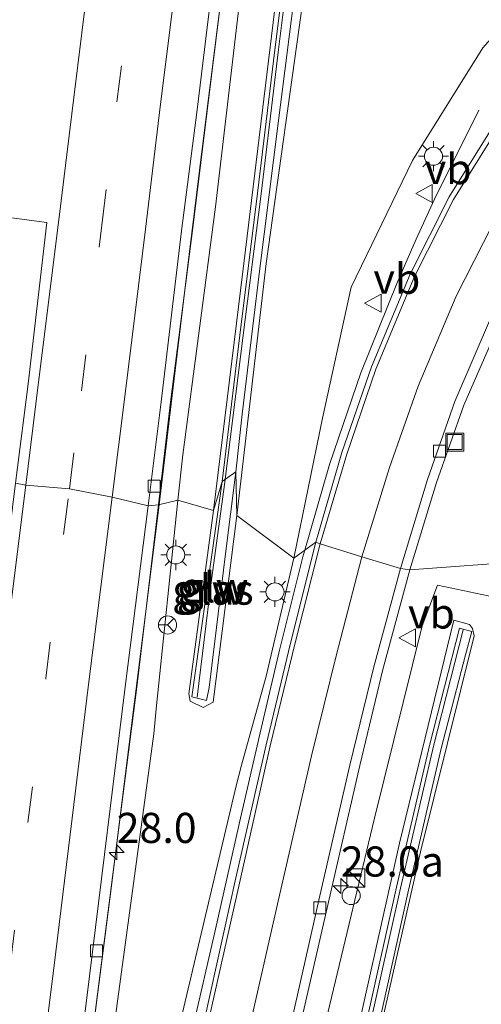
# Model space of a CAD drawing. Units: metres. Extents: x 128163 to 130010, y 512499 to 516989.
# Drawn here: x 129134 to 129172, y 515218 to 515300 of the extents above; entities that cross this region are included whole.
import ezdxf
from ezdxf.enums import TextEntityAlignment as Align

# ---------------------------------------------------------------- set-up
doc = ezdxf.new("R2010")
doc.units = ezdxf.units.M
doc.linetypes.add('VW-3-9_STREEP', pattern=[12, 3, -9])
doc.layers.get('0').update_dxf_attribs({"lineweight": 25})
for name, color, linetype, lineweight in [('B-ME-AM-KILOMETR-S-B1', 7, 'Continuous', 18), ('B-ME-BV-GELEIDECONSTRUCTIE-GELEIDERAIL-L-B1', 213, 'BV-GELEIDERAIL', 18), ('B-ME-GW-KRUINLIJN-L-B1', 93, 'Continuous', 18), ('B-ME-GW-TEENLIJN-L-B1', 93, 'Continuous', 18), ('B-ME-IE-GRASLAND-GV-B6', 93, 'Continuous', 18), ('B-ME-IE-HULPGEOMETRIE-L-B1', 53, 'Continuous', 18), ('B-ME-IE-INRICHTINGSELEMENT-S-B1', 253, 'Continuous', 18), ('B-ME-IE-MEUBILAIR_WEGMEUBILAIR-LICHTMAST-S-B1', 8, 'Continuous', 18), ('B-ME-KW-GELUIDSWERING-GV-B6', 8, 'Continuous', 18), ('B-ME-KW-SCHERM-L-B1', 8, 'Continuous', 18), ('B-ME-VH-VERH_SOORT-BITUMEN-GV-B6', 8, 'IE-TERREINAFSCHEIDING-NATUURLIJK-HOUTWAL', 18), ('B-ME-VV-KOLK-S-B1', 8, 'Continuous', 18), ('B-ME-VW-MARKERING-39STREEP-015-L-B1', 255, 'VW-3-9_STREEP', 18), ('B-ME-VW-MARKERING-STREEP-015-L-B1', 7, 'Continuous', 18), ('B-ME-VW-MEUBILAIR_WEGMEUBILAIR-RONA-S-B1', 8, 'Continuous', 18), ('B-ME-VW-MEUBILAIR_WEGMEUBILAIR-VERKEERSBORD-S-B1', 8, 'Continuous', 18)]:
    doc.layers.add(name, color=color, linetype=linetype, lineweight=lineweight)
doc.styles.add('NLCS-ISO', font='NLCS-ISO.TTF')
doc.linetypes.add('BV-GELEIDERAIL', pattern='A,10,-3,[108,NLCS.SHX,S=1,R=0,X=0,Y=0],-3', length=16)
doc.linetypes.add('IE-TERREINAFSCHEIDING-NATUURLIJK-HOUTWAL', pattern='A,7,-1.5,[67,NLCS.SHX,S=0.75,R=45,X=0,Y=0],-1.5,7,-1.5,[70,NLCS.SHX,S=0.75,R=0,X=0,Y=0],-1.5', length=20)

# ---------------------------------------------------------------- blocks, each defined once
blk = doc.blocks.new('kast')
blk.add_line((-0.75, -0.75), (0.75, 0.75))
blk.add_lwpolyline([(-0.75, 0.75), (0.75, 0.75), (0.75, -0.75), (-0.75, -0.75)], close=True)
blk = doc.blocks.new('put')
for p, q in [((0.75, 0.75), (-0.75, 0.75)), ((-0.75, 0.75), (-0.75, -0.75)), ((0.75, -0.75), (0.75, 0.75)), ((-0.75, -0.75), (0.75, -0.75))]:
    blk.add_line(p, q)
blk.add_lwpolyline([(-0.625, 0.625), (0.625, 0.625), (0.625, -0.625), (-0.625, -0.625)], close=True)
blk = doc.blocks.new('verkeersbord')
for p, q in [((0, 0.75), (-0.75, -0.625)), ((0.75, -0.625), (0, 0.75)), ((-0.75, -0.625), (0.75, -0.625))]:
    blk.add_line(p, q)
blk = doc.blocks.new('wegwijzer')
for q in [(-0.53, -0.53), (0, 0.75), (0.53, -0.53)]:
    blk.add_line((0, 0), q)
blk.add_circle((0, 0), 0.75)
blk = doc.blocks.new('dtb')
blk.add_circle((0, 0), 0.75)
blk = doc.blocks.new('hecto')
for p, q in [((0, 0.625), (-0.625, 0)), ((0, -0.625), (0, 0.625)), ((-0.625, 0), (0.625, 0)), ((0.625, 0), (0, -0.625))]:
    blk.add_line(p, q)
blk = doc.blocks.new('kolk')
blk.add_lwpolyline([(-0.5, -0.5), (0.5, -0.5), (0.5, 0.5), (-0.5, 0.5)], close=True)
blk = doc.blocks.new('lantaarnpaal')
for p, q in [((-0.884, 0.884), (-0.53, 0.53)), ((0, 0.75), (0, 1.25)), ((0.53, 0.53), (0.884, 0.884)), ((-0.75, 0), (-1.25, 0)), ((0.75, 0), (1.25, 0)), ((-0.53, -0.53), (-0.884, -0.884)), ((0, -0.75), (0, -1.25)), ((0.53, -0.53), (0.884, -0.884))]:
    blk.add_line(p, q)
blk.add_circle((0, 0), 0.75)

msp = doc.modelspace()

# ---------------------------------------------------------------- linework, layer by layer
at = {"layer": 'B-ME-BV-GELEIDECONSTRUCTIE-GELEIDERAIL-L-B1'}
for points in [[(129145.6538, 515259.6719, 4.424), (129146.6495, 515268.0286, 4.458), (129147.92, 515278.616, 4.468), (129149.216, 515289.186, 4.443), (129150.551, 515299.762, 4.449), (129151.884, 515310.34, 4.453), (129153.193, 515320.965, 4.462), (129154.487, 515331.587, 4.452), (129155.783, 515342.116, 4.461), (129157.069, 515352.701, 4.462), (129158.549, 515364.606, 4.447), (129159.884, 515375.203, 4.475), (129161.514, 515388.44, 4.477), (129162.852, 515399.048, 4.48), (129164.164, 515409.605, 4.484), (129165.498, 515420.221, 4.494), (129166.813, 515430.798, 4.486), (129167.318, 515434.78, 4.481), (129168.054, 515440.021, 4.362), (129169.232, 515447.924, 4.051), (129169.813, 515451.929, 3.847), (129170.23, 515454.556, 3.712)], [(129157.7377, 515255.9066, 2.4382), (129159.773, 515262.995, 2.278), (129162.368, 515270.601, 2.098), (129165.358, 515278.027, 1.865), (129166.961, 515281.694, 1.638), (129168.635, 515285.317, 1.369), (129170.396, 515288.835, 1.043), (129172.154, 515292.406, 0.773)], [(129134.427, 515162.781, 4.322), (129134.492, 515164.713, 4.235), (129134.726, 515168.715, 4.377), (129134.993, 515172.732, 4.388), (129135.317, 515176.704, 4.413), (129135.912, 515181.981, 4.405), (129136.59, 515187.299, 4.418), (129136.92, 515189.925, 4.441), (129138.069, 515199.209, 4.427), (129139.202, 515208.48, 4.395), (129140.361, 515217.73, 4.391), (129141.5665, 515226.9866, 4.414), (129145.6538, 515259.6719, 4.424)], [(129136.569, 515162.48, 4.241), (129137.037, 515164.343, 4.215), (129138.648, 515172.181, 4.069), (129140.906, 515182.615, 3.926), (129142.637, 515190.445, 3.815), (129144.63, 515199.523, 3.685), (129146.415, 515207.329, 3.571), (129148.473, 515216.426, 3.374), (129150.259, 515224.214, 3.208), (129152.325, 515233.307, 2.996), (129154.109, 515241.116, 2.797), (129155.644, 515247.605, 2.655), (129157.575, 515255.34, 2.451), (129157.7377, 515255.9066, 2.4382)]]:
    msp.add_polyline3d(points, dxfattribs=at)
at = {"layer": 'B-ME-GW-KRUINLIJN-L-B1'}
for points in [[(129150.154, 515259.186, 5.005), (129152.798, 515280.817, 5.194), (129155.347, 515301.733, 5.192), (129157.495, 515320.066, 5.158), (129159.016, 515331.072, 5.135), (129160.066, 515338.918, 5.197), (129162.893, 515360.82, 5.157), (129165.442, 515381.631, 5.14), (129167.979, 515402.588, 5.167), (129169.01, 515411.382, 5.106), (129170.305, 515421.326, 4.053), (129170.527, 515421.617, 4.081), (129171.865, 515421.716, 3.975), (129172.279, 515420.604, 4.059), (129170.998, 515410.705, 5.012), (129169.82, 515401.865, 5.122), (129167.755, 515384.074, 5.048), (129167.396, 515381.646, 5.099), (129164.649, 515360.373, 5.118), (129162.245, 515338.981, 5.184), (129159.359, 515318.036, 5.087), (129157.594, 515301.669, 5.12), (129154.517, 515279.664, 5.108), (129152.104, 515258.783, 4.931)], [(129152.104, 515258.783, 4.931), (129150.13, 515243.284, 4.044), (129149.298, 515242.855, 4.035), (129148.22, 515243.371, 4.17), (129148.117, 515243.984, 4.212), (129150.154, 515259.186, 5.005)], [(129115.989, 515012.01, 3.344), (129124.482, 515022.924, 4.732), (129124.768, 515023.524, 4.719), (129128.075, 515041.164, 4.968), (129131.507, 515060.481, 4.948), (129135.161, 515079.026, 4.925), (129138.926, 515100.406, 4.761), (129142.551, 515119.609, 4.865), (129146.017, 515138.073, 4.805), (129149.711, 515157.004, 4.707), (129153.498, 515175.102, 4.468), (129157.168, 515193.611, 4.179), (129161.23, 515212.192, 3.85), (129165.592, 515231.59, 3.459), (129170.093, 515250.089, 2.864), (129171.376, 515249.722, 2.85), (129171.638, 515249.413, 2.832), (129171.769, 515248.785, 2.887)], [(129171.769, 515248.785, 2.887), (129167.324, 515230.885, 3.384), (129163.24, 515212.787, 3.833), (129159.143, 515193.498, 4.129), (129155.441, 515175.54, 4.384), (129151.569, 515156.093, 4.58), (129148.045, 515137.336, 4.599), (129144.177, 515117.592, 4.718), (129140.553, 515098.014, 4.803), (129136.842, 515077.833, 4.79), (129133.341, 515059.124, 4.84), (129129.437, 515039.808, 4.877), (129127.155, 515022.24, 4.579), (129127.356, 515019.328, 4.1), (129127.235, 515015.039, 3.573), (129126.146, 515012.988, 3.358), (129124.403, 515012.365, 3.59), (129118.749, 515010.204, 3.473), (129117.86, 515009.683, 3.329), (129117.156, 515009.434, 3.216)], [(129136.252, 515171.802, 3.387), (129139.211, 515194.491, 3.434), (129142.13, 515218.078, 3.44), (129145.206, 515240.651, 3.346), (129145.402, 515242.732, 3.433)]]:
    msp.add_polyline3d(points, dxfattribs=at)
at = {"layer": 'B-ME-GW-TEENLIJN-L-B1'}
msp.add_line((129145.402, 515242.732, 3.433), (129147.213, 515260.0441, 3.5012), dxfattribs=at)
for points in [[(129147.213, 515260.0441, 3.5012), (129147.606, 515263.801, 3.516), (129150.327, 515284.369, 3.52), (129152.872, 515306.103, 3.494), (129154.606, 515318.414, 3.569), (129155.026, 515320.448, 3.457), (129155.832, 515321.223, 3.41), (129156.503, 515321.39, 3.583)], [(129172.49, 515297.573, 0.467), (129166.664, 515288.215, 0.699), (129161.567, 515277.716, 0.946), (129159.204, 515266.859, 1.309), (129156.821, 515255.247, 1.598)], [(129136.252, 515171.802, 3.387), (129138.079, 515173.491, 3.17), (129142.154, 515193.413, 2.868), (129147.329, 515216.483, 2.461), (129152.042, 515236.338, 2.044), (129152.481, 515238.077, 2), (129154.529, 515245.446, 1.877), (129156.821, 515255.247, 1.598)], [(129115.989, 515012.01, 3.344), (129117.294, 515015.63, 3.312), (129117.51, 515016.203, 3.289), (129120.815, 515022.193, 3.231), (129121.344, 515023.471, 3.171), (129122.432, 515026.971, 3.298), (129125.364, 515043.152, 3.368), (129129.185, 515061.594, 3.372), (129132.676, 515080.81, 3.332), (129136.115, 515099.455, 3.269), (129139.97, 515119.185, 3.288), (129143.566, 515138.887, 3.199), (129147.213, 515158.091, 3.141), (129151.259, 515177.731, 2.861), (129154.46, 515193.981, 2.604), (129158.49, 515212.672, 2.317), (129163.504, 515233.671, 1.89), (129167.458, 515249.627, 1.455), (129168.742, 515253.008, 1.262), (129173.981, 515251.901, 1.212), (129175.207, 515251.282, 1.106)]]:
    msp.add_polyline3d(points, dxfattribs=at)
at = {"layer": 'B-ME-IE-GRASLAND-GV-B6'}
for points in [[(129147.213, 515260.0441, 3.5012), (129145.5958, 515259.6581, 3.5419), (129146.603, 515268.176, 3.561), (129148.426, 515282.419, 3.539), (129149.645, 515292.332, 3.547), (129152.526, 515315.818, 3.555), (129155.546, 515339.933, 3.573), (129158.44, 515363.72, 3.558)], [(129162.893, 515360.82, 5.157), (129160.066, 515338.918, 5.197), (129159.016, 515331.072, 5.135), (129157.495, 515320.066, 5.158), (129155.347, 515301.733, 5.192), (129152.798, 515280.817, 5.194), (129150.154, 515259.186, 5.005), (129147.213, 515260.0441, 3.5012), (129147.606, 515263.801, 3.516), (129150.327, 515284.369, 3.52), (129152.872, 515306.103, 3.494), (129154.606, 515318.414, 3.569), (129155.026, 515320.448, 3.457), (129155.832, 515321.223, 3.41), (129156.503, 515321.39, 3.583), (129156.3658, 515320.2407, 4.3801), (129156.9089, 515320.1567, 4.7542), (129158.2762, 515331.4481, 4.725), (129157.7264, 515331.5305, 4.4384), (129157.421, 515328.877, 3.589), (129156.685, 515329.637, 3.511), (129155.911, 515331.255, 3.463), (129157.474, 515343.851, 3.472), (129159.006, 515355.919, 3.446)], [(129162.739, 515357.374, 5.298), (129161.265, 515345.42, 5.289), (129159.799, 515333.387, 5.218), (129158.285, 515321.428, 5.231), (129156.768, 515309.48, 5.268), (129155.238, 515297.407, 5.271), (129153.798, 515285.514, 5.251), (129152.342, 515273.741, 5.249), (129150.872, 515261.589, 5.188), (129150.154, 515259.186, 5.005), (129152.798, 515280.817, 5.194), (129155.347, 515301.733, 5.192), (129157.495, 515320.066, 5.158), (129159.016, 515331.072, 5.135), (129160.066, 515338.918, 5.197), (129162.893, 515360.82, 5.157)], [(129214.077, 515347.922, 0.485), (129223.919, 515341.901, 0.182), (129235.559, 515336.903, -0.234), (129235.582, 515336.398, -0.252), (129235.138, 515335.914, -0.18), (129226.636, 515335.018, -0.237), (129216.969, 515332.653, -0.133), (129208.21, 515329.576, -0.042), (129198.732, 515323.754, 0.098), (129190.301, 515317.382, 0.114), (129183.393, 515310.139, 0.261), (129176.941, 515302.593, 0.296), (129172.49, 515297.573, 0.467), (129166.664, 515288.215, 0.699), (129161.567, 515277.716, 0.946), (129159.204, 515266.859, 1.309), (129156.821, 515255.247, 1.598), (129152.104, 515258.783, 4.931), (129154.517, 515279.664, 5.108), (129157.594, 515301.669, 5.12), (129159.359, 515318.036, 5.087), (129162.245, 515338.981, 5.184), (129164.649, 515360.373, 5.118)], [(129164.649, 515360.373, 5.118), (129162.245, 515338.981, 5.184), (129159.359, 515318.036, 5.087), (129157.594, 515301.669, 5.12), (129154.517, 515279.664, 5.108), (129152.104, 515258.783, 4.931)], [(129159.006, 515355.919, 3.446), (129157.474, 515343.851, 3.472), (129155.911, 515331.255, 3.463), (129156.685, 515329.637, 3.511), (129157.421, 515328.877, 3.589), (129156.503, 515321.39, 3.583), (129155.832, 515321.223, 3.41), (129155.026, 515320.448, 3.457), (129154.606, 515318.414, 3.569), (129152.872, 515306.103, 3.494), (129150.327, 515284.369, 3.52), (129147.606, 515263.801, 3.516), (129147.213, 515260.0441, 3.5012)], [(129152.104, 515258.783, 4.931), (129151.997, 515262.398, 5.197), (129152.529, 515267.19, 5.157), (129153.985, 515279.042, 5.174), (129155.51, 515291.317, 5.223), (129157.025, 515303.076, 5.128), (129158.502, 515315.54, 5.244), (129159.973, 515326.926, 5.174), (129161.569, 515339.711, 5.212), (129163.119, 515352.162, 5.187)], [(129174.019, 515292.119, 0.748), (129169.716, 515285.205, 0.934), (129166.464, 515278.805, 1.102), (129163.269, 515271.1, 1.277), (129160.795, 515263.988, 1.438), (129158.636, 515256.553, 1.627), (129156.821, 515255.247, 1.598), (129159.204, 515266.859, 1.309), (129161.567, 515277.716, 0.946), (129166.664, 515288.215, 0.699), (129172.49, 515297.573, 0.467)], [(129133.1981, 515283.5033, 3.8172), (129136.3451, 515283.0753, 3.8772), (129134.776, 515269.695, 3.836), (129133.7429, 515261.4523, 3.8298)], [(129176.205, 515254.988, 0.951), (129166.43, 515254.257, 1.333), (129168.651, 515261.522, 1.071), (129170.928, 515267.919, 0.877), (129174.073, 515275.156, 0.637)], [(129152.104, 515258.783, 4.931), (129150.13, 515243.284, 4.044), (129149.298, 515242.855, 4.035), (129148.22, 515243.371, 4.17), (129148.117, 515243.984, 4.212), (129150.154, 515259.186, 5.005), (129150.872, 515261.589, 5.188), (129149.722, 515253.364, 4.796), (129148.362, 515243.73, 4.348), (129149.568, 515243.438, 4.228), (129149.799, 515244.498, 4.143), (129150.28, 515248.345, 4.337), (129151.118, 515255.374, 4.785), (129151.997, 515262.398, 5.197), (129152.104, 515258.783, 4.931)], [(129148.22, 515243.371, 4.17), (129149.298, 515242.855, 4.035), (129150.13, 515243.284, 4.044), (129152.104, 515258.783, 4.931), (129156.821, 515255.247, 1.598), (129154.529, 515245.446, 1.877), (129152.481, 515238.077, 2), (129152.042, 515236.338, 2.044), (129147.329, 515216.483, 2.461), (129142.154, 515193.413, 2.868), (129138.079, 515173.491, 3.17), (129136.252, 515171.802, 3.387), (129139.211, 515194.491, 3.434), (129142.13, 515218.078, 3.44), (129145.206, 515240.651, 3.346), (129145.402, 515242.732, 3.433), (129147.213, 515260.0441, 3.5012), (129150.154, 515259.186, 5.005), (129148.117, 515243.984, 4.212), (129148.22, 515243.371, 4.17)], [(129137.716, 515196.916, 3.538), (129140.739, 515220.58, 3.508), (129143.807, 515244.53, 3.508), (129145.5958, 515259.6581, 3.5419), (129147.213, 515260.0441, 3.5012), (129145.402, 515242.732, 3.433)], [(129147.329, 515216.483, 2.461), (129152.042, 515236.338, 2.044), (129152.481, 515238.077, 2), (129154.529, 515245.446, 1.877), (129156.821, 515255.247, 1.598), (129158.636, 515256.553, 1.627), (129156.536, 515248.172, 1.858), (129154.523, 515239.76, 2.055), (129152.021, 515228.726, 2.308), (129149.384, 515216.827, 2.585)], [(129156.997, 515214.886, 2.334), (129159.661, 515226.588, 2.088), (129162.302, 515238.04, 1.815), (129164.198, 515246, 1.617), (129166.43, 515254.257, 1.333), (129176.205, 515254.988, 0.951), (129175.207, 515251.282, 1.106), (129173.981, 515251.901, 1.212), (129168.742, 515253.008, 1.262), (129167.458, 515249.627, 1.455), (129163.504, 515233.671, 1.89), (129158.49, 515212.672, 2.317)], [(129158.49, 515212.672, 2.317), (129163.504, 515233.671, 1.89), (129167.458, 515249.627, 1.455), (129168.742, 515253.008, 1.262), (129173.981, 515251.901, 1.212), (129175.207, 515251.282, 1.106), (129176.205, 515254.988, 0.951), (129181.559, 515255.019, -1.092), (129184.186, 515254.448, -1.986), (129183.855, 515251.608, -1.911), (129183.184, 515247.306, -1.891), (129179.934, 515230.55, -1.884), (129175.866, 515208.187, -1.927)], [(129163.24, 515212.787, 3.833), (129167.324, 515230.885, 3.384), (129171.769, 515248.785, 2.887), (129171.638, 515249.413, 2.832), (129171.376, 515249.722, 2.85), (129170.093, 515250.089, 2.864), (129165.592, 515231.59, 3.459), (129161.23, 515212.192, 3.85)], [(129161.23, 515212.192, 3.85), (129165.592, 515231.59, 3.459), (129170.093, 515250.089, 2.864), (129171.376, 515249.722, 2.85), (129171.638, 515249.413, 2.832), (129171.769, 515248.785, 2.887), (129167.324, 515230.885, 3.384), (129163.24, 515212.787, 3.833)], [(129171.067, 515247.204, 3.023), (129171.589, 515249.156, 2.744), (129170.573, 515249.423, 2.727), (129168.076, 515239.701, 3.055), (129165.348, 515227.939, 3.361), (129162.711, 515216.164, 3.616)], [(129163.736, 515215.932, 3.877), (129166.33, 515227.691, 3.616), (129169.052, 515239.447, 3.268), (129171.067, 515247.204, 3.023)], [(129145.402, 515242.732, 3.433), (129145.206, 515240.651, 3.346), (129142.13, 515218.078, 3.44)]]:
    msp.add_polyline3d(points, dxfattribs=at)
at = {"layer": 'B-ME-IE-HULPGEOMETRIE-L-B1'}
msp.add_polyline3d([(129133.7429, 515261.4523, 3.8298), (129134.5835, 515261.2957, 3.8905), (129138.2028, 515260.9914, 3.8234), (129141.7454, 515260.2955, 3.7247), (129144.7259, 515259.5669, 3.6501), (129145.5958, 515259.6581, 3.5419), (129147.213, 515260.0441, 3.5012), (129150.154, 515259.186, 5.005), (129150.872, 515261.589, 5.188), (129151.997, 515262.398, 5.197), (129152.104, 515258.783, 4.931), (129156.821, 515255.247, 1.598), (129158.636, 515256.553, 1.627), (129159.004, 515256.436, 1.631), (129162.455, 515255.344, 1.522), (129165.67, 515254.386, 1.42), (129166.43, 515254.257, 1.333), (129176.205, 515254.988, 0.951)], dxfattribs=at)
at = {"layer": 'B-ME-KW-GELUIDSWERING-GV-B6'}
for points in [[(129150.872, 515261.589, 5.188), (129152.342, 515273.741, 5.249), (129153.798, 515285.514, 5.251), (129155.238, 515297.407, 5.271), (129156.768, 515309.48, 5.268), (129158.285, 515321.428, 5.231), (129159.799, 515333.387, 5.218), (129161.265, 515345.42, 5.289), (129162.739, 515357.374, 5.298)], [(129163.119, 515352.162, 5.187), (129161.569, 515339.711, 5.212), (129159.973, 515326.926, 5.174), (129158.502, 515315.54, 5.244), (129157.025, 515303.076, 5.128), (129155.51, 515291.317, 5.223), (129153.985, 515279.042, 5.174), (129152.529, 515267.19, 5.157), (129151.997, 515262.398, 5.197), (129150.872, 515261.589, 5.188)], [(129150.872, 515261.589, 5.188), (129151.997, 515262.398, 5.197), (129151.118, 515255.374, 4.785), (129150.28, 515248.345, 4.337), (129149.799, 515244.498, 4.143), (129149.568, 515243.438, 4.228), (129148.362, 515243.73, 4.348), (129149.722, 515253.364, 4.796), (129150.872, 515261.589, 5.188)], [(129162.711, 515216.164, 3.616), (129165.348, 515227.939, 3.361), (129168.076, 515239.701, 3.055), (129170.573, 515249.423, 2.727), (129171.589, 515249.156, 2.744), (129171.067, 515247.204, 3.023)], [(129171.067, 515247.204, 3.023), (129169.052, 515239.447, 3.268), (129166.33, 515227.691, 3.616), (129163.736, 515215.932, 3.877)]]:
    msp.add_polyline3d(points, dxfattribs=at)
at = {"layer": 'B-ME-KW-SCHERM-L-B1'}
for points in [[(129151.092, 515261.536, 6.736), (129152.6, 515273.504, 6.751), (129154.101, 515285.454, 6.742), (129155.553, 515297.42, 6.732), (129157.048, 515309.397, 6.724), (129158.548, 515321.384, 6.738), (129160.024, 515333.341, 6.732), (129161.528, 515345.297, 6.738), (129163.004, 515357.294, 6.725), (129164.523, 515369.261, 6.728), (129166.01, 515381.225, 6.739), (129167.538, 515393.832, 6.731), (129168.929, 515405.184, 6.746), (129170.248, 515415.738, 6.755), (129170.9475, 515421.1032, 6.6884)], [(129148.8052, 515243.7176, 6.7422), (129149.991, 515253.445, 6.761), (129151.092, 515261.536, 6.736)], [(129170.8653, 515249.2935, 4.4401), (129168.39, 515239.655, 4.793), (129165.674, 515227.869, 5.085), (129163.039, 515216.077, 5.361), (129160.411, 515204.195, 5.561), (129157.894, 515192.533, 5.752), (129155.393, 515180.72, 5.93), (129152.981, 515168.904, 6.075), (129150.647, 515157.079, 6.191), (129148.334, 515145.242, 6.272), (129146.821, 515137.385, 6.294)]]:
    msp.add_polyline3d(points, dxfattribs=at)
at = {"layer": 'B-ME-VH-VERH_SOORT-BITUMEN-GV-B6'}
for points in [[(129158.44, 515363.72, 3.558), (129155.546, 515339.933, 3.573), (129152.526, 515315.818, 3.555), (129149.645, 515292.332, 3.547), (129148.426, 515282.419, 3.539), (129146.603, 515268.176, 3.561), (129145.5958, 515259.6581, 3.5419), (129144.7259, 515259.5669, 3.6501)], [(129144.7259, 515259.5669, 3.6501), (129145.823, 515268.214, 3.672), (129147.507, 515282.384, 3.655), (129148.79, 515292.421, 3.655), (129151.691, 515316.123, 3.67), (129154.678, 515339.931, 3.676), (129157.616, 515363.702, 3.664)], [(129151.691, 515316.123, 3.67), (129148.79, 515292.421, 3.655), (129147.507, 515282.384, 3.655), (129145.823, 515268.214, 3.672), (129144.7259, 515259.5669, 3.6501), (129141.7454, 515260.2955, 3.7247), (129138.2028, 515260.9914, 3.8234), (129134.5835, 515261.2957, 3.8905), (129133.7429, 515261.4523, 3.8298), (129134.776, 515269.695, 3.836), (129136.3451, 515283.0753, 3.8772), (129133.1981, 515283.5033, 3.8172)], [(129188.599, 515297.915, 0.131), (129189.125, 515297.34, 0.006), (129184.622, 515292.251, 0.164), (129180.836, 515287.098, 0.298), (129176.911, 515280.82, 0.499), (129174.073, 515275.156, 0.637), (129170.928, 515267.919, 0.877), (129168.651, 515261.522, 1.071), (129166.43, 515254.257, 1.333), (129165.67, 515254.386, 1.42), (129167.894, 515261.759, 1.179), (129170.16, 515268.238, 0.968), (129173.298, 515275.488, 0.763), (129176.152, 515281.178, 0.587), (129180.148, 515287.607, 0.406), (129184.029, 515292.758, 0.26), (129188.599, 515297.915, 0.131)], [(129173.298, 515275.488, 0.763), (129170.16, 515268.238, 0.968), (129167.894, 515261.759, 1.179), (129165.67, 515254.386, 1.42), (129162.455, 515255.344, 1.522), (129159.004, 515256.436, 1.631), (129158.636, 515256.553, 1.627), (129160.795, 515263.988, 1.438), (129163.269, 515271.1, 1.277), (129166.464, 515278.805, 1.102), (129169.716, 515285.205, 0.934), (129174.019, 515292.119, 0.748)], [(129125.954, 515198.563, 3.792), (129128.843, 515221.901, 3.798), (129131.775, 515245.752, 3.818), (129133.7429, 515261.4523, 3.8298), (129134.5835, 515261.2957, 3.8905), (129138.2028, 515260.9914, 3.8234), (129141.7454, 515260.2955, 3.7247), (129144.7259, 515259.5669, 3.6501), (129142.821, 515244.552, 3.612), (129139.886, 515220.561, 3.6), (129136.969, 515197.043, 3.592)], [(129126.1046, 515102.2345, 3.5761), (129125.279, 515102.396, 3.603), (129128.116, 515125.66, 3.606), (129130.999, 515149.226, 3.568), (129133.956, 515172.989, 3.567), (129136.969, 515197.043, 3.592), (129139.886, 515220.561, 3.6), (129142.821, 515244.552, 3.612), (129144.7259, 515259.5669, 3.6501), (129145.5958, 515259.6581, 3.5419), (129143.807, 515244.53, 3.508), (129140.739, 515220.58, 3.508), (129137.716, 515196.916, 3.538), (129134.88, 515173.488, 3.484), (129131.814, 515149.159, 3.463), (129128.816, 515125.605, 3.537), (129126.1046, 515102.2345, 3.5761)], [(129149.384, 515216.827, 2.585), (129152.021, 515228.726, 2.308), (129154.523, 515239.76, 2.055), (129156.536, 515248.172, 1.858), (129158.636, 515256.553, 1.627), (129159.004, 515256.436, 1.631), (129162.455, 515255.344, 1.522), (129165.67, 515254.386, 1.42), (129163.457, 515246.215, 1.658), (129161.472, 515238.078, 1.902), (129158.883, 515226.874, 2.157), (129156.233, 515215.077, 2.417)], [(129156.233, 515215.077, 2.417), (129158.883, 515226.874, 2.157), (129161.472, 515238.078, 1.902), (129163.457, 515246.215, 1.658), (129165.67, 515254.386, 1.42), (129166.43, 515254.257, 1.333), (129164.198, 515246, 1.617), (129162.302, 515238.04, 1.815), (129159.661, 515226.588, 2.088), (129156.997, 515214.886, 2.334)]]:
    msp.add_polyline3d(points, dxfattribs=at)
at = {"layer": 'B-ME-VW-MARKERING-39STREEP-015-L-B1'}
for points in [[(129138.2028, 515260.9914, 3.8234), (129139.213, 515269.121, 3.837), (129140.903, 515282.844, 3.852), (129142.145, 515293.091, 3.851), (129145.136, 515316.813, 3.844), (129148.072, 515340.575, 3.865), (129151.046, 515364.316, 3.863)], [(129105.5263, 515003.4016, 3.6791), (129105.546, 515003.554, 3.679), (129107.166, 515016.536, 3.715), (129108.768, 515029.067, 3.776), (129110.061, 515039.125, 3.788), (129111.701, 515051.655, 3.808), (129113.476, 515064.827, 3.806), (129115.396, 515078.969, 3.809), (129118.506, 515102.788, 3.803), (129121.468, 515126.324, 3.798), (129124.417, 515150.166, 3.79), (129127.387, 515173.991, 3.789), (129130.319, 515197.788, 3.789), (129133.291, 515221.389, 3.791), (129136.251, 515245.285, 3.797), (129138.2028, 515260.9914, 3.8234)]]:
    msp.add_polyline3d(points, dxfattribs=at)
at = {"layer": 'B-ME-VW-MARKERING-STREEP-015-L-B1'}
for points in [[(129134.5835, 515261.2957, 3.8905), (129135.613, 515269.616, 3.903), (129137.363, 515283.525, 3.904), (129138.561, 515293.457, 3.929), (129141.508, 515317.162, 3.933), (129144.534, 515340.934, 3.946), (129147.437, 515364.819, 3.942)], [(129141.7454, 515260.2955, 3.7247), (129142.797, 515268.658, 3.742), (129144.507, 515282.521, 3.734), (129145.74, 515292.662, 3.749), (129148.712, 515316.43, 3.75), (129151.693, 515340.193, 3.752), (129154.6, 515363.948, 3.749)], [(129159.004, 515256.436, 1.631), (129161.207, 515263.87, 1.425), (129163.632, 515270.911, 1.262), (129166.832, 515278.595, 1.086), (129170.051, 515284.983, 0.914), (129174.376, 515291.9, 0.74)], [(129162.455, 515255.344, 1.522), (129164.762, 515262.763, 1.293), (129167.124, 515269.499, 1.117), (129170.293, 515276.966, 0.903), (129173.304, 515282.89, 0.751)], [(129101.9061, 515002.084, 3.7282), (129101.933, 515002.286, 3.728), (129103.724, 515016.834, 3.779), (129105.364, 515029.587, 3.854), (129106.608, 515039.398, 3.863), (129108.216, 515051.769, 3.879), (129109.958, 515065.193, 3.887), (129111.877, 515079.499, 3.886), (129114.907, 515102.968, 3.878), (129117.897, 515126.914, 3.87), (129120.831, 515150.532, 3.858), (129123.856, 515174.583, 3.859), (129126.77, 515198.431, 3.865), (129129.733, 515221.854, 3.872), (129132.643, 515245.612, 3.867), (129134.5835, 515261.2957, 3.8905)], [(129110.584, 515016.06, 3.639), (129111.585, 515023.778, 3.658), (129112.216, 515028.702, 3.68), (129113.471, 515038.617, 3.695), (129115.097, 515050.6, 3.697), (129116.989, 515064.468, 3.706), (129118.875, 515078.519, 3.7), (129122.059, 515102.402, 3.695), (129125.071, 515126.045, 3.696), (129128.018, 515149.73, 3.691), (129130.975, 515173.452, 3.665), (129133.925, 515197.464, 3.689), (129136.888, 515221.007, 3.695), (129139.818, 515244.968, 3.693), (129141.7454, 515260.2955, 3.7247)], [(129110.822, 515016.015, 3.632), (129112.283, 515023.805, 3.646), (129113.193, 515028.627, 3.648), (129114.964, 515038.418, 3.649), (129117.189, 515050.148, 3.639), (129119.834, 515064.301, 3.636), (129122.396, 515077.848, 3.591), (129126.878, 515102.114, 3.556), (129128.957, 515112.981, 3.566), (129131.095, 515124.545, 3.521), (129133.188, 515135.689, 3.485), (129135.308, 515147.058, 3.442), (129137.45, 515158.035, 3.358), (129139.751, 515169.57, 3.276), (129142.104, 515181.087, 3.137), (129144.637, 515193.258, 2.985), (129147.182, 515205.094, 2.792), (129149.714, 515216.717, 2.59), (129152.363, 515228.525, 2.325), (129154.87, 515239.66, 2.056), (129156.903, 515248.099, 1.864), (129159.004, 515256.436, 1.631)], [(129113.1383, 515006.173, 3.5255), (129113.156, 515006.314, 3.525), (129114.38, 515015.632, 3.538), (129115.542, 515022.71, 3.556), (129116.538, 515027.839, 3.563), (129118.458, 515038.167, 3.555), (129120.597, 515049.711, 3.559), (129123.231, 515063.805, 3.542), (129125.753, 515077.282, 3.523), (129130.259, 515101.39, 3.489), (129132.345, 515112.352, 3.473), (129134.457, 515123.752, 3.445), (129136.608, 515135.119, 3.404), (129138.668, 515146.199, 3.355), (129140.843, 515157.369, 3.298), (129143.169, 515168.997, 3.184), (129145.475, 515180.349, 3.047), (129147.969, 515192.436, 2.892), (129150.534, 515204.307, 2.692), (129153.028, 515215.843, 2.474), (129155.749, 515227.765, 2.208), (129158.291, 515238.842, 1.97), (129160.338, 515247.146, 1.74), (129162.455, 515255.344, 1.522)]]:
    msp.add_polyline3d(points, dxfattribs=at)

# ---------------------------------------------------------------- block references
at = {"layer": 'B-ME-AM-KILOMETR-S-B1', "rotation": 90}
for p in [(129142.13, 515230.83, 3.234), (129160.716, 515228.045, 2.003)]:
    msp.add_blockref('hecto', p, dxfattribs=at)
at = {"layer": 'B-ME-IE-INRICHTINGSELEMENT-S-B1', "rotation": 90}
for name, p in [('put', (129170.169, 515264.862, -0.257)), ('kast', (129161.972, 515228.71, 2.103)), ('dtb', (129161.573, 515227.246, 2.07))]:
    msp.add_blockref(name, p, dxfattribs=at)
at = {"layer": 'B-ME-IE-MEUBILAIR_WEGMEUBILAIR-LICHTMAST-S-B1', "rotation": 90}
for p in [(129168.402, 515288.575, 0.779), (129147.029, 515255.503, 3.709), (129155.256, 515252.436, 1.986)]:
    msp.add_blockref('lantaarnpaal', p, dxfattribs=at)
at = {"layer": 'B-ME-VV-KOLK-S-B1', "rotation": 90}
for p in [(129168.912, 515264.105, 1.034), (129145.24, 515261.219, 3.647), (129158.978, 515226.232, 2.104), (129140.464, 515222.671, 4.627)]:
    msp.add_blockref('kolk', p, dxfattribs=at)
at = {"layer": 'B-ME-VW-MEUBILAIR_WEGMEUBILAIR-RONA-S-B1', "rotation": 90}
msp.add_blockref('wegwijzer', (129146.345, 515249.695, 3.619), dxfattribs=at)
at = {"layer": 'B-ME-VW-MEUBILAIR_WEGMEUBILAIR-VERKEERSBORD-S-B1', "rotation": 90}
for p in [(129167.6807, 515285.4777, 0.856), (129163.4247, 515276.3807, 1.059), (129166.2867, 515248.6207, 1.59)]:
    msp.add_blockref('verkeersbord', p, dxfattribs=at)

# ---------------------------------------------------------------- texts
at = {"layer": 'B-ME-AM-KILOMETR-S-B1', "ltscale": 0.2, "style": 'NLCS-ISO'}
for s, p in [('28.0', (129142.13, 515230.83, 3.234)), ('28.0a', (129160.716, 515228.045, 2.003))]:
    msp.add_text(s, height=2.5, dxfattribs=at).set_placement(p, align=Align.BOTTOM_LEFT)
at = {"layer": 'B-ME-IE-GRASLAND-GV-B6', "ltscale": 0.2, "style": 'NLCS-ISO'}
msp.add_text('gras', height=2.5, dxfattribs=at).set_placement((129150.1105, 515252.6265), align=Align.MIDDLE_CENTER)
at = {"layer": 'B-ME-KW-GELUIDSWERING-GV-B6', "ltscale": 0.2, "style": 'NLCS-ISO'}
msp.add_text('glw', height=2.5, dxfattribs=at).set_placement((129150.2421, 515252.822), align=Align.MIDDLE_CENTER)
at = {"layer": 'B-ME-KW-SCHERM-L-B1', "ltscale": 0.2, "style": 'NLCS-ISO'}
msp.add_text('glw', height=2.5, dxfattribs=at).set_placement((129149.9178, 515252.6308), align=Align.MIDDLE_CENTER)
at = {"layer": 'B-ME-VW-MEUBILAIR_WEGMEUBILAIR-VERKEERSBORD-S-B1', "ltscale": 0.2, "style": 'NLCS-ISO'}
for p in [(129167.6807, 515285.4777, 0.856), (129163.4247, 515276.3807, 1.059), (129166.2867, 515248.6207, 1.59)]:
    msp.add_text('vb', height=2.5, dxfattribs=at).set_placement(p, align=Align.BOTTOM_LEFT)

doc.saveas('drawing.dxf')
